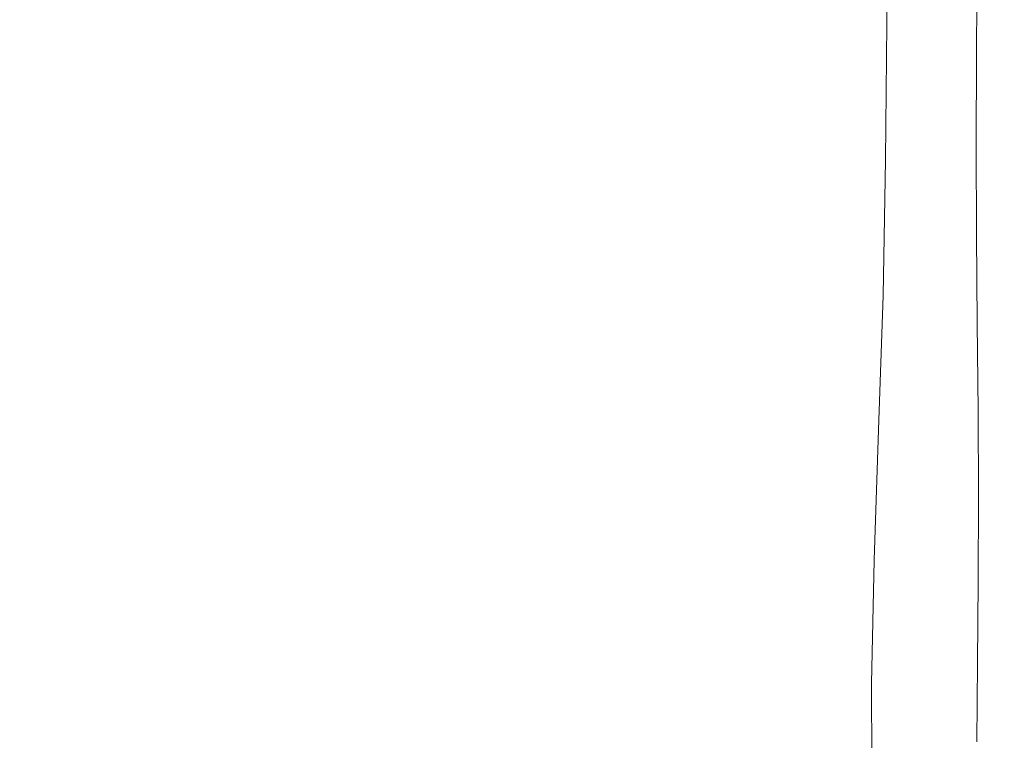
# Model space of a CAD drawing. Extents: x -185 to 185, y -509 to 0.
# Drawn here: x 175 to 185, y -92 to -84 of the extents above; entities that cross this region are included whole.
import ezdxf

# ---------------------------------------------------------------- set-up
doc = ezdxf.new("R2010")
doc.units = 0
doc.header["$LTSCALE"] = 500
doc.header["$MEASUREMENT"] = 0
doc.layers.add('CERAMIKA', color=254, linetype='Continuous')
doc.layers.add('DESKA', color=254, linetype='Continuous')

msp = doc.modelspace()

# ---------------------------------------------------------------- linework, layer by layer
at = {"layer": 'CERAMIKA', "lineweight": 0, "invisible_edges": 15}
for points in [[(174.968, -119.062, 353.005), (174.414, -116.682, 325.435), (174.38, -41.533, 325.435), (174.958, -42.205, 353.005)], [(174.397, -42.294, 356.713), (174.403, -119.378, 356.712), (174.968, -119.062, 353.005), (174.958, -42.205, 353.005)]]:
    msp.add_3dface(points, dxfattribs=at)
at = {"layer": 'DESKA', "lineweight": 0}
for points, invisible_edges in [([(174.898, -79.551, 410.091), (169.013, -83.949, 410.244), (168.862, -85.989, 410.244), (174.919, -81.526, 410.091)], 15), ([(179.245, -81.566, 409.904), (179.167, -80.093, 409.905), (174.782, -83.293, 410.09), (174.919, -84.692, 410.09)], 15), ([(174.919, -81.526, 410.091), (168.862, -85.989, 410.244), (168.644, -87.766, 410.244), (174.782, -83.293, 410.09)], 15), ([(179.401, -82.829, 409.903), (179.245, -81.566, 409.904), (174.919, -84.692, 410.09), (175.192, -85.843, 410.09)], 15), ([(182.324, -83.142, 409.677), (182.285, -84.232, 409.675), (183.922, -83.079, 409.411), (183.938, -81.994, 409.417)], 15), ([(182.324, -83.142, 409.677), (182.285, -82.019, 409.68), (179.557, -83.961, 409.902), (179.635, -85.038, 409.901)], 15), ([(178.838, -84.113, 368.789), (174.208, -84.132, 368.482), (174.246, -82.592, 368.979), (178.861, -82.611, 369.284)], 15), ([(181.926, -84.117, 369.302), (178.838, -84.113, 368.789), (178.861, -82.611, 369.284), (181.937, -82.647, 369.791)], 15), ([(185.014, -84.165, 386.714), (185.014, -83.865, 383.458), (185.014, -82.583, 383.815), (185.014, -82.926, 387.026)], 15), ([(181.926, -84.117, 369.302), (181.937, -82.647, 369.791), (183.783, -82.709, 370.562), (183.779, -84.153, 370.082)], 11), ([(183.779, -84.153, 370.082), (183.783, -82.709, 370.562), (184.706, -82.801, 371.659), (184.705, -84.223, 371.192)], 15), ([(179.557, -83.961, 409.902), (179.401, -82.829, 409.903), (175.192, -85.843, 410.09), (175.465, -86.864, 410.089)], 15), ([(184.705, -84.223, 371.192), (184.706, -82.801, 371.659), (185.014, -82.929, 373.144), (185.014, -84.331, 372.694)], 15), ([(185.014, -82.816, 396.576), (185.014, -83.135, 399.168), (185.014, -84.213, 399.012), (185.014, -83.93, 396.38)], 15), ([(185.014, -84.165, 386.714), (185.014, -82.926, 387.026), (185.014, -83.273, 390.27), (185.014, -84.468, 390.004)], 15), ([(185.014, -84.331, 372.694), (185.014, -82.929, 373.144), (185.014, -83.101, 375.077), (185.014, -84.479, 374.65)], 15), ([(182.285, -84.232, 409.675), (182.207, -85.284, 409.673), (183.891, -84.109, 409.408), (183.922, -83.079, 409.411)], 15), ([(185.014, -83.041, 406.634), (185.014, -83.13, 407.332), (185.014, -84.12, 407.302), (185.014, -84.039, 406.592)], 15), ([(185.014, -84.668, 377.123), (185.014, -84.479, 374.65), (185.014, -83.101, 375.077), (185.014, -83.321, 377.52)], 15), ([(185.014, -83.13, 407.332), (185.014, -83.197, 407.886), (185.014, -84.18, 407.864), (185.014, -84.12, 407.302)], 15), ([(185.014, -83.4, 401.327), (185.014, -84.449, 401.206), (185.014, -84.213, 399.012), (185.014, -83.135, 399.168)], 15), ([(182.324, -83.142, 409.677), (179.635, -85.038, 409.901), (179.557, -86.138, 409.9), (182.285, -84.232, 409.675)], 15), ([(185.014, -83.197, 407.886), (185.014, -83.246, 408.341), (185.014, -84.225, 408.326), (185.014, -84.18, 407.864)], 15), ([(174.919, -84.692, 410.09), (174.782, -83.293, 410.09), (168.644, -87.766, 410.244), (168.862, -89.064, 410.244)], 15), ([(184.733, -83.507, 409.098), (184.725, -84.483, 409.092), (185.014, -84.26, 408.734), (185.014, -83.285, 408.744)], 15), ([(185.014, -83.285, 408.744), (185.014, -84.26, 408.734), (185.014, -84.225, 408.326), (185.014, -83.246, 408.341)], 15), ([(185.014, -84.468, 390.004), (185.014, -83.273, 390.27), (185.014, -83.612, 393.426), (185.014, -84.765, 393.205)], 15), ([(185.014, -84.89, 379.992), (185.014, -84.668, 377.123), (185.014, -83.321, 377.52), (185.014, -83.58, 380.353)], 15), ([(185.014, -83.618, 403.102), (185.014, -84.642, 403.009), (185.014, -84.449, 401.206), (185.014, -83.4, 401.327)], 15), ([(183.891, -84.109, 409.408), (183.86, -85.095, 409.404), (184.725, -84.483, 409.092), (184.733, -83.507, 409.098)], 11), ([(185.014, -85.135, 383.136), (185.014, -84.89, 379.992), (185.014, -83.58, 380.353), (185.014, -83.865, 383.458)], 15), ([(185.014, -84.765, 393.205), (185.014, -83.612, 393.426), (185.014, -83.93, 396.38), (185.014, -85.043, 396.201)], 15), ([(185.014, -83.793, 404.539), (185.014, -84.798, 404.47), (185.014, -84.642, 403.009), (185.014, -83.618, 403.102)], 15), ([(185.014, -83.932, 405.687), (185.014, -84.921, 405.635), (185.014, -84.798, 404.47), (185.014, -83.793, 404.539)], 15), ([(185.014, -85.393, 386.433), (185.014, -85.135, 383.136), (185.014, -83.865, 383.458), (185.014, -84.165, 386.714)], 15), ([(179.635, -85.038, 409.901), (179.557, -83.961, 409.902), (175.465, -86.864, 410.089), (175.601, -87.873, 410.089)], 15), ([(185.014, -85.043, 396.201), (185.014, -83.93, 396.38), (185.014, -84.213, 399.012), (185.014, -85.29, 398.871)], 15), ([(185.014, -83.932, 405.687), (185.014, -84.039, 406.592), (185.014, -85.016, 406.554), (185.014, -84.921, 405.635)], 15), ([(185.014, -84.039, 406.592), (185.014, -84.12, 407.302), (185.014, -85.088, 407.276), (185.014, -85.016, 406.554)], 15), ([(178.768, -85.7, 368.346), (174.093, -85.823, 368.035), (174.208, -84.132, 368.482), (178.838, -84.113, 368.789)], 15), ([(181.891, -85.615, 368.865), (178.768, -85.7, 368.346), (178.838, -84.113, 368.789), (181.926, -84.117, 369.302)], 15), ([(181.891, -85.615, 368.865), (181.926, -84.117, 369.302), (183.779, -84.153, 370.082), (183.765, -85.592, 369.653)], 11), ([(182.207, -85.284, 409.673), (182.13, -86.292, 409.671), (183.86, -85.095, 409.404), (183.891, -84.109, 409.408)], 15), ([(183.765, -85.592, 369.653), (183.779, -84.153, 370.082), (184.705, -84.223, 371.192), (184.702, -85.625, 370.774)], 15), ([(185.014, -84.12, 407.302), (185.014, -84.18, 407.864), (185.014, -85.142, 407.845), (185.014, -85.088, 407.276)], 15), ([(185.014, -85.393, 386.433), (185.014, -84.165, 386.714), (185.014, -84.468, 390.004), (185.014, -85.654, 389.764)], 15), ([(185.014, -84.18, 407.864), (185.014, -84.225, 408.326), (185.014, -85.181, 408.312), (185.014, -85.142, 407.845)], 15), ([(182.285, -84.232, 409.675), (179.557, -86.138, 409.9), (179.401, -87.227, 409.899), (182.207, -85.284, 409.673)], 15), ([(184.702, -85.625, 370.774), (184.705, -84.223, 371.192), (185.014, -84.331, 372.694), (185.014, -85.706, 372.292)], 15), ([(184.725, -84.483, 409.092), (184.721, -85.435, 409.087), (185.014, -85.212, 408.725), (185.014, -84.26, 408.734)], 15), ([(185.014, -85.497, 401.096), (185.014, -85.29, 398.871), (185.014, -84.213, 399.012), (185.014, -84.449, 401.206)], 15), ([(185.014, -84.26, 408.734), (185.014, -85.212, 408.725), (185.014, -85.181, 408.312), (185.014, -84.225, 408.326)], 15), ([(185.014, -85.706, 372.292), (185.014, -84.331, 372.694), (185.014, -84.479, 374.65), (185.014, -85.831, 374.269)], 15), ([(183.86, -85.095, 409.404), (183.844, -86.048, 409.4), (184.721, -85.435, 409.087), (184.725, -84.483, 409.092)], 11), ([(185.014, -85.666, 402.925), (185.014, -85.497, 401.096), (185.014, -84.449, 401.206), (185.014, -84.642, 403.009)], 15), ([(185.014, -85.654, 389.764), (185.014, -84.468, 390.004), (185.014, -84.765, 393.205), (185.014, -85.909, 393.007)], 15), ([(185.014, -85.99, 376.769), (185.014, -85.831, 374.269), (185.014, -84.479, 374.65), (185.014, -84.668, 377.123)], 15), ([(175.192, -85.843, 410.09), (174.919, -84.692, 410.09), (168.862, -89.064, 410.244), (169.299, -90.058, 410.244)], 15), ([(185.014, -85.803, 404.406), (185.014, -85.666, 402.925), (185.014, -84.642, 403.009), (185.014, -84.798, 404.47)], 15), ([(185.014, -86.177, 379.671), (185.014, -85.99, 376.769), (185.014, -84.668, 377.123), (185.014, -84.89, 379.992)], 15), ([(185.014, -85.909, 393.007), (185.014, -84.765, 393.205), (185.014, -85.043, 396.201), (185.014, -86.147, 396.04)], 15), ([(185.014, -85.91, 405.588), (185.014, -85.803, 404.406), (185.014, -84.798, 404.47), (185.014, -84.921, 405.635)], 15), ([(185.014, -86.383, 382.849), (185.014, -86.177, 379.671), (185.014, -84.89, 379.992), (185.014, -85.135, 383.136)], 15), ([(185.014, -85.91, 405.588), (185.014, -84.921, 405.635), (185.014, -85.016, 406.554), (185.014, -85.993, 406.52)], 15), ([(179.635, -85.038, 409.901), (175.601, -87.873, 410.089), (175.465, -88.987, 410.089), (179.557, -86.138, 409.9)], 15), ([(182.13, -86.292, 409.671), (182.09, -87.253, 409.67), (183.844, -86.048, 409.4), (183.86, -85.095, 409.404)], 15), ([(185.014, -85.993, 406.52), (185.014, -85.016, 406.554), (185.014, -85.088, 407.276), (185.014, -86.056, 407.25)], 15), ([(185.014, -86.147, 396.04), (185.014, -85.043, 396.201), (185.014, -85.29, 398.871), (185.014, -86.36, 398.744)], 15), ([(185.014, -86.056, 407.25), (185.014, -85.088, 407.276), (185.014, -85.142, 407.845), (185.014, -86.103, 407.827)], 15), ([(184.725, -86.38, 409.081), (185.014, -86.165, 408.717), (185.014, -85.212, 408.725), (184.721, -85.435, 409.087)], 15), ([(185.014, -86.6, 386.182), (185.014, -86.383, 382.849), (185.014, -85.135, 383.136), (185.014, -85.393, 386.433)], 15), ([(185.014, -86.103, 407.827), (185.014, -85.142, 407.845), (185.014, -85.181, 408.312), (185.014, -86.138, 408.3)], 15), ([(185.014, -86.165, 408.717), (185.014, -86.138, 408.3), (185.014, -85.181, 408.312), (185.014, -85.212, 408.725)], 15), ([(182.207, -85.284, 409.673), (179.401, -87.227, 409.899), (179.245, -88.275, 409.899), (182.13, -86.292, 409.671)], 15), ([(185.014, -86.537, 400.998), (185.014, -86.36, 398.744), (185.014, -85.29, 398.871), (185.014, -85.497, 401.096)], 15), ([(185.014, -86.6, 386.182), (185.014, -85.393, 386.433), (185.014, -85.654, 389.764), (185.014, -86.82, 389.55)], 15), ([(183.86, -86.98, 409.397), (184.725, -86.38, 409.081), (184.721, -85.435, 409.087), (183.844, -86.048, 409.4)], 13), ([(185.014, -86.683, 402.85), (185.014, -86.537, 400.998), (185.014, -85.497, 401.096), (185.014, -85.666, 402.925)], 15), ([(181.822, -87.155, 368.477), (178.629, -87.413, 367.952), (178.768, -85.7, 368.346), (181.891, -85.615, 368.865)], 15), ([(181.822, -87.155, 368.477), (181.891, -85.615, 368.865), (183.765, -85.592, 369.653), (183.737, -87.023, 369.273)], 11), ([(183.737, -87.023, 369.273), (183.765, -85.592, 369.653), (184.702, -85.625, 370.774), (184.695, -86.994, 370.405)], 15), ([(184.695, -86.994, 370.405), (184.702, -85.625, 370.774), (185.014, -85.706, 372.292), (185.014, -87.042, 371.937)], 15), ([(178.629, -87.413, 367.952), (173.864, -87.743, 367.635), (174.093, -85.823, 368.035), (178.768, -85.7, 368.346)], 15), ([(185.014, -86.82, 389.55), (185.014, -85.654, 389.764), (185.014, -85.909, 393.007), (185.014, -87.034, 392.829)], 15), ([(185.014, -86.8, 404.349), (185.014, -86.683, 402.85), (185.014, -85.666, 402.925), (185.014, -85.803, 404.406)], 15), ([(185.014, -87.042, 371.937), (185.014, -85.706, 372.292), (185.014, -85.831, 374.269), (185.014, -87.144, 373.934)], 15), ([(175.465, -86.864, 410.089), (175.192, -85.843, 410.09), (169.299, -90.058, 410.244), (169.735, -90.923, 410.244)], 15), ([(185.014, -86.893, 405.546), (185.014, -86.8, 404.349), (185.014, -85.803, 404.406), (185.014, -85.91, 405.588)], 15), ([(185.014, -87.275, 376.457), (185.014, -87.144, 373.934), (185.014, -85.831, 374.269), (185.014, -85.99, 376.769)], 15), ([(185.014, -87.034, 392.829), (185.014, -85.909, 393.007), (185.014, -86.147, 396.04), (185.014, -87.235, 395.896)], 15), ([(185.014, -86.893, 405.546), (185.014, -85.91, 405.588), (185.014, -85.993, 406.52), (185.014, -86.964, 406.49)], 15), ([(182.13, -88.161, 409.668), (183.86, -86.98, 409.397), (183.844, -86.048, 409.4), (182.09, -87.253, 409.67)], 15), ([(185.014, -87.428, 379.385), (185.014, -87.275, 376.457), (185.014, -85.99, 376.769), (185.014, -86.177, 379.671)], 15), ([(185.014, -86.964, 406.49), (185.014, -85.993, 406.52), (185.014, -86.056, 407.25), (185.014, -87.018, 407.228)], 15), ([(179.557, -86.138, 409.9), (175.465, -88.987, 410.089), (175.192, -90.135, 410.089), (179.401, -87.227, 409.899)], 15), ([(185.014, -87.018, 407.228), (185.014, -86.056, 407.25), (185.014, -86.103, 407.827), (185.014, -87.059, 407.811)], 15), ([(185.014, -87.059, 407.811), (185.014, -86.103, 407.827), (185.014, -86.138, 408.3), (185.014, -87.089, 408.289)], 15), ([(185.014, -87.112, 408.709), (185.014, -87.089, 408.289), (185.014, -86.138, 408.3), (185.014, -86.165, 408.717)], 15), ([(185.014, -87.235, 395.896), (185.014, -86.147, 396.04), (185.014, -86.36, 398.744), (185.014, -87.414, 398.631)], 15), ([(184.733, -87.318, 409.077), (185.014, -87.112, 408.709), (185.014, -86.165, 408.717), (184.725, -86.38, 409.081)], 15), ([(185.014, -87.598, 382.594), (185.014, -87.428, 379.385), (185.014, -86.177, 379.671), (185.014, -86.383, 382.849)], 15), ([(182.13, -86.292, 409.671), (179.245, -88.275, 409.899), (179.167, -89.249, 409.898), (182.09, -87.253, 409.67)], 15), ([(185.014, -87.563, 400.909), (185.014, -87.414, 398.631), (185.014, -86.36, 398.744), (185.014, -86.537, 400.998)], 15), ([(183.891, -87.896, 409.395), (184.733, -87.318, 409.077), (184.725, -86.38, 409.081), (183.86, -86.98, 409.397)], 13), ([(185.014, -87.776, 385.961), (185.014, -87.598, 382.594), (185.014, -86.383, 382.849), (185.014, -86.6, 386.182)], 15), ([(185.014, -87.686, 402.783), (185.014, -87.563, 400.909), (185.014, -86.537, 400.998), (185.014, -86.683, 402.85)], 15), ([(185.014, -87.776, 385.961), (185.014, -86.6, 386.182), (185.014, -86.82, 389.55), (185.014, -87.956, 389.362)], 15), ([(185.014, -87.784, 404.298), (185.014, -87.686, 402.783), (185.014, -86.683, 402.85), (185.014, -86.8, 404.349)], 15), ([(175.601, -87.873, 410.089), (175.465, -86.864, 410.089), (169.735, -90.923, 410.244), (169.953, -91.836, 410.244)], 15), ([(185.014, -87.862, 405.508), (185.014, -87.784, 404.298), (185.014, -86.8, 404.349), (185.014, -86.893, 405.546)], 15), ([(185.014, -87.956, 389.362), (185.014, -86.82, 389.55), (185.014, -87.034, 392.829), (185.014, -88.132, 392.672)], 15), ([(182.207, -89.035, 409.667), (183.891, -87.896, 409.395), (183.86, -86.98, 409.397), (182.13, -88.161, 409.668)], 15), ([(185.014, -87.862, 405.508), (185.014, -86.893, 405.546), (185.014, -86.964, 406.49), (185.014, -87.923, 406.462)], 15), ([(185.014, -87.923, 406.462), (185.014, -86.964, 406.49), (185.014, -87.018, 407.228), (185.014, -87.968, 407.208)], 15), ([(181.822, -87.155, 368.477), (183.737, -87.023, 369.273), (183.691, -88.445, 368.941), (181.706, -88.752, 368.136)], 13), ([(183.737, -87.023, 369.273), (184.695, -86.994, 370.405), (184.684, -88.32, 370.084), (183.691, -88.445, 368.941)], 15), ([(184.695, -86.994, 370.405), (185.014, -87.042, 371.937), (185.015, -88.325, 371.628), (184.684, -88.32, 370.084)], 15), ([(185.014, -87.968, 407.208), (185.014, -87.018, 407.228), (185.014, -87.059, 407.811), (185.014, -88.002, 407.797)], 15), ([(185.014, -88.132, 392.672), (185.014, -87.034, 392.829), (185.014, -87.235, 395.896), (185.014, -88.297, 395.77)], 15), ([(185.014, -87.042, 371.937), (185.014, -87.144, 373.934), (185.015, -88.406, 373.64), (185.015, -88.325, 371.628)], 15), ([(185.014, -88.002, 407.797), (185.014, -87.059, 407.811), (185.014, -87.089, 408.289), (185.014, -88.027, 408.279)], 15), ([(185.014, -88.047, 408.703), (185.014, -88.027, 408.279), (185.014, -87.089, 408.289), (185.014, -87.112, 408.709)], 15), ([(181.822, -87.155, 368.477), (181.706, -88.752, 368.136), (178.398, -89.295, 367.603), (178.629, -87.413, 367.952)], 15), ([(184.741, -88.243, 409.073), (185.014, -88.047, 408.703), (185.014, -87.112, 408.709), (184.733, -87.318, 409.077)], 15), ([(185.014, -87.275, 376.457), (185.015, -88.511, 376.184), (185.015, -88.406, 373.64), (185.014, -87.144, 373.934)], 15), ([(179.401, -87.227, 409.899), (175.192, -90.135, 410.089), (174.919, -91.242, 410.089), (179.245, -88.275, 409.899)], 15), ([(182.13, -88.161, 409.668), (182.09, -87.253, 409.67), (179.167, -89.249, 409.898), (179.245, -90.117, 409.897)], 15), ([(185.014, -88.297, 395.77), (185.014, -87.235, 395.896), (185.014, -87.414, 398.631), (185.014, -88.444, 398.531)], 15), ([(185.014, -87.428, 379.385), (185.015, -88.633, 379.137), (185.015, -88.511, 376.184), (185.014, -87.275, 376.457)], 15), ([(183.923, -88.799, 409.392), (184.741, -88.243, 409.073), (184.733, -87.318, 409.077), (183.891, -87.896, 409.395)], 13), ([(178.629, -87.413, 367.952), (178.398, -89.295, 367.603), (173.481, -89.968, 367.281), (173.864, -87.743, 367.635)], 15), ([(185.014, -88.567, 400.831), (185.014, -88.444, 398.531), (185.014, -87.414, 398.631), (185.014, -87.563, 400.909)], 15), ([(185.014, -87.598, 382.594), (185.015, -88.768, 382.373), (185.015, -88.633, 379.137), (185.014, -87.428, 379.385)], 15), ([(185.014, -88.667, 402.722), (185.014, -88.567, 400.831), (185.014, -87.563, 400.909), (185.014, -87.686, 402.783)], 15), ([(185.014, -87.776, 385.961), (185.015, -88.91, 385.767), (185.015, -88.768, 382.373), (185.014, -87.598, 382.594)], 15), ([(185.014, -88.748, 404.253), (185.014, -88.667, 402.722), (185.014, -87.686, 402.783), (185.014, -87.784, 404.298)], 15), ([(185.014, -87.776, 385.961), (185.014, -87.956, 389.362), (185.015, -89.053, 389.196), (185.015, -88.91, 385.767)], 15), ([(185.014, -88.812, 405.475), (185.014, -88.748, 404.253), (185.014, -87.784, 404.298), (185.014, -87.862, 405.508)], 15), ([(175.601, -87.873, 410.089), (169.953, -91.836, 410.244), (169.735, -92.972, 410.244), (175.465, -88.987, 410.089)], 15), ([(182.286, -89.898, 409.666), (183.923, -88.799, 409.392), (183.891, -87.896, 409.395), (182.207, -89.035, 409.667)], 15), ([(185.014, -88.812, 405.475), (185.014, -87.862, 405.508), (185.014, -87.923, 406.462), (185.014, -88.862, 406.438)], 15), ([(185.014, -88.862, 406.438), (185.014, -87.923, 406.462), (185.014, -87.968, 407.208), (185.014, -88.899, 407.19)], 15), ([(185.014, -87.956, 389.362), (185.014, -88.132, 392.672), (185.015, -89.194, 392.535), (185.015, -89.053, 389.196)], 15), ([(185.014, -88.899, 407.19), (185.014, -87.968, 407.208), (185.014, -88.002, 407.797), (185.014, -88.927, 407.784)], 15), ([(185.014, -88.927, 407.784), (185.014, -88.002, 407.797), (185.014, -88.027, 408.279), (185.014, -88.947, 408.27)], 15), ([(185.014, -88.963, 408.697), (185.014, -88.947, 408.27), (185.014, -88.027, 408.279), (185.014, -88.047, 408.703)], 15), ([(184.745, -89.153, 409.069), (185.014, -88.963, 408.697), (185.014, -88.047, 408.703), (184.741, -88.243, 409.073)], 15), ([(185.014, -88.132, 392.672), (185.014, -88.297, 395.77), (185.015, -89.325, 395.659), (185.015, -89.194, 392.535)], 15), ([(182.207, -89.035, 409.667), (182.13, -88.161, 409.668), (179.245, -90.117, 409.897), (179.401, -90.926, 409.897)], 15), ([(179.245, -88.275, 409.899), (174.919, -91.242, 410.089), (174.782, -92.237, 410.088), (179.167, -89.249, 409.898)], 15), ([(183.691, -88.445, 368.941), (184.684, -88.32, 370.084), (184.673, -89.585, 369.807), (183.645, -89.822, 368.656)], 15), ([(183.939, -89.695, 409.39), (184.745, -89.153, 409.069), (184.741, -88.243, 409.073), (183.923, -88.799, 409.392)], 13), ([(184.684, -88.32, 370.084), (185.015, -88.325, 371.628), (185.016, -89.542, 371.363), (184.673, -89.585, 369.807)], 15), ([(185.014, -88.297, 395.77), (185.014, -88.444, 398.531), (185.015, -89.442, 398.443), (185.015, -89.325, 395.659)], 15), ([(185.015, -88.325, 371.628), (185.015, -88.406, 373.64), (185.016, -89.604, 373.388), (185.016, -89.542, 371.363)], 15), ([(181.706, -88.752, 368.136), (183.691, -88.445, 368.941), (183.645, -89.822, 368.656), (181.588, -90.341, 367.844)], 13), ([(185.014, -88.567, 400.831), (185.015, -89.54, 400.763), (185.015, -89.442, 398.443), (185.014, -88.444, 398.531)], 15), ([(185.015, -88.511, 376.184), (185.016, -89.685, 375.951), (185.016, -89.604, 373.388), (185.015, -88.406, 373.64)], 15), ([(185.015, -88.633, 379.137), (185.016, -89.779, 378.924), (185.016, -89.685, 375.951), (185.015, -88.511, 376.184)], 15), ([(185.014, -88.667, 402.722), (185.015, -89.62, 402.671), (185.015, -89.54, 400.763), (185.014, -88.567, 400.831)], 15), ([(185.015, -88.768, 382.373), (185.016, -89.882, 382.184), (185.016, -89.779, 378.924), (185.015, -88.633, 379.137)], 15), ([(181.706, -88.752, 368.136), (181.588, -90.341, 367.844), (178.16, -91.23, 367.303), (178.398, -89.295, 367.603)], 15), ([(185.014, -88.748, 404.253), (185.015, -89.685, 404.215), (185.015, -89.62, 402.671), (185.014, -88.667, 402.722)], 15), ([(185.014, -88.812, 405.475), (185.015, -89.736, 405.446), (185.015, -89.685, 404.215), (185.014, -88.748, 404.253)], 15), ([(182.325, -90.768, 409.665), (183.939, -89.695, 409.39), (183.923, -88.799, 409.392), (182.286, -89.898, 409.666)], 15), ([(185.014, -88.812, 405.475), (185.014, -88.862, 406.438), (185.015, -89.775, 406.416), (185.015, -89.736, 405.446)], 15), ([(185.014, -88.862, 406.438), (185.014, -88.899, 407.19), (185.015, -89.805, 407.175), (185.015, -89.775, 406.416)], 15), ([(185.015, -88.91, 385.767), (185.016, -89.991, 385.602), (185.016, -89.882, 382.184), (185.015, -88.768, 382.373)], 15), ([(184.745, -89.153, 409.069), (184.742, -90.045, 409.066), (185.015, -89.856, 408.692), (185.014, -88.963, 408.697)], 15), ([(185.014, -88.899, 407.19), (185.014, -88.927, 407.784), (185.015, -89.827, 407.774), (185.015, -89.805, 407.175)], 15), ([(185.014, -88.927, 407.784), (185.014, -88.947, 408.27), (185.015, -89.843, 408.262), (185.015, -89.827, 407.774)], 15), ([(185.014, -88.963, 408.697), (185.015, -89.856, 408.692), (185.015, -89.843, 408.262), (185.014, -88.947, 408.27)], 15), ([(185.015, -88.91, 385.767), (185.015, -89.053, 389.196), (185.016, -90.102, 389.055), (185.016, -89.991, 385.602)], 15), ([(175.465, -88.987, 410.089), (169.735, -92.972, 410.244), (169.299, -94.201, 410.244), (175.192, -90.135, 410.089)], 15), ([(182.286, -89.898, 409.666), (182.207, -89.035, 409.667), (179.401, -90.926, 409.897), (179.557, -91.721, 409.896)], 15), ([(185.015, -89.053, 389.196), (185.015, -89.194, 392.535), (185.016, -90.21, 392.418), (185.016, -90.102, 389.055)], 15), ([(183.939, -89.695, 409.39), (183.924, -90.589, 409.389), (184.742, -90.045, 409.066), (184.745, -89.153, 409.069)], 11), ([(179.245, -90.117, 409.897), (179.167, -89.249, 409.898), (174.782, -92.237, 410.088), (174.919, -93.047, 410.088)], 15), ([(185.015, -89.194, 392.535), (185.015, -89.325, 395.659), (185.016, -90.311, 395.564), (185.016, -90.21, 392.418)], 15), ([(178.398, -89.295, 367.603), (178.16, -91.23, 367.303), (173.029, -92.404, 366.972), (173.481, -89.968, 367.281)], 15), ([(185.015, -89.325, 395.659), (185.015, -89.442, 398.443), (185.016, -90.401, 398.368), (185.016, -90.311, 395.564)], 15), ([(185.015, -89.54, 400.763), (185.016, -90.476, 400.705), (185.016, -90.401, 398.368), (185.015, -89.442, 398.443)], 15), ([(183.645, -89.822, 368.656), (184.673, -89.585, 369.807), (184.667, -90.771, 369.576), (183.615, -91.122, 368.418)], 15), ([(184.673, -89.585, 369.807), (185.016, -89.542, 371.363), (185.017, -90.68, 371.14), (184.667, -90.771, 369.576)], 15), ([(185.015, -89.62, 402.671), (185.016, -90.538, 402.626), (185.016, -90.476, 400.705), (185.015, -89.54, 400.763)], 15), ([(185.016, -89.542, 371.363), (185.016, -89.604, 373.388), (185.017, -90.725, 373.178), (185.017, -90.68, 371.14)], 15), ([(182.325, -90.768, 409.665), (182.287, -91.667, 409.664), (183.924, -90.589, 409.389), (183.939, -89.695, 409.39)], 15), ([(185.015, -89.685, 404.215), (185.016, -90.587, 404.181), (185.016, -90.538, 402.626), (185.015, -89.62, 402.671)], 15), ([(185.015, -89.736, 405.446), (185.016, -90.627, 405.422), (185.016, -90.587, 404.181), (185.015, -89.685, 404.215)], 15), ([(185.016, -89.685, 375.951), (185.017, -90.785, 375.755), (185.017, -90.725, 373.178), (185.016, -89.604, 373.388)], 15), ([(185.016, -89.779, 378.924), (185.017, -90.854, 378.746), (185.017, -90.785, 375.755), (185.016, -89.685, 375.951)], 15), ([(185.015, -89.736, 405.446), (185.015, -89.775, 406.416), (185.016, -90.657, 406.398), (185.016, -90.627, 405.422)], 15), ([(185.015, -89.775, 406.416), (185.015, -89.805, 407.175), (185.016, -90.68, 407.162), (185.016, -90.657, 406.398)], 15), ([(185.016, -89.882, 382.184), (185.017, -90.93, 382.024), (185.017, -90.854, 378.746), (185.016, -89.779, 378.924)], 15), ([(182.325, -90.768, 409.665), (182.286, -89.898, 409.666), (179.557, -91.721, 409.896), (179.636, -92.55, 409.896)], 15), ([(181.588, -90.341, 367.844), (183.645, -89.822, 368.656), (183.615, -91.122, 368.418), (181.511, -91.859, 367.598)], 13), ([(184.742, -90.045, 409.066), (184.735, -90.909, 409.063), (185.016, -90.719, 408.687), (185.015, -89.856, 408.692)], 15), ([(185.015, -89.805, 407.175), (185.015, -89.827, 407.774), (185.016, -90.697, 407.764), (185.016, -90.68, 407.162)], 15), ([(185.015, -89.827, 407.774), (185.015, -89.843, 408.262), (185.016, -90.709, 408.256), (185.016, -90.697, 407.764)], 15), ([(185.015, -89.856, 408.692), (185.016, -90.719, 408.687), (185.016, -90.709, 408.256), (185.015, -89.843, 408.262)], 15), ([(185.016, -89.991, 385.602), (185.017, -91.01, 385.463), (185.017, -90.93, 382.024), (185.016, -89.882, 382.184)], 15), ([(185.016, -89.991, 385.602), (185.016, -90.102, 389.055), (185.017, -91.092, 388.937), (185.017, -91.01, 385.463)], 15), ([(183.924, -90.589, 409.389), (183.893, -91.463, 409.387), (184.735, -90.909, 409.063), (184.742, -90.045, 409.066)], 11), ([(185.016, -90.102, 389.055), (185.016, -90.21, 392.418), (185.017, -91.171, 392.32), (185.017, -91.092, 388.937)], 15), ([(175.192, -90.135, 410.089), (169.299, -94.201, 410.244), (168.862, -95.392, 410.244), (174.919, -91.242, 410.089)], 15), ([(179.401, -90.926, 409.897), (179.245, -90.117, 409.897), (174.919, -93.047, 410.088), (175.192, -93.756, 410.088)], 15), ([(185.016, -90.21, 392.418), (185.016, -90.311, 395.564), (185.017, -91.246, 395.485), (185.017, -91.171, 392.32)], 15), ([(185.016, -90.311, 395.564), (185.016, -90.401, 398.368), (185.017, -91.312, 398.306), (185.017, -91.246, 395.485)], 15), ([(181.588, -90.341, 367.844), (181.511, -91.859, 367.598), (178.005, -93.104, 367.051), (178.16, -91.23, 367.303)], 15), ([(185.016, -90.476, 400.705), (185.017, -91.367, 400.656), (185.017, -91.312, 398.306), (185.016, -90.401, 398.368)], 15), ([(185.016, -90.538, 402.626), (185.017, -91.413, 402.589), (185.017, -91.367, 400.656), (185.016, -90.476, 400.705)], 15), ([(182.287, -91.667, 409.664), (182.209, -92.563, 409.664), (183.893, -91.463, 409.387), (183.924, -90.589, 409.389)], 15), ([(185.016, -90.587, 404.181), (185.017, -91.449, 404.152), (185.017, -91.413, 402.589), (185.016, -90.538, 402.626)], 15), ([(185.016, -90.627, 405.422), (185.017, -91.478, 405.4), (185.017, -91.449, 404.152), (185.016, -90.587, 404.181)], 15), ([(185.016, -90.627, 405.422), (185.016, -90.657, 406.398), (185.017, -91.5, 406.383), (185.017, -91.478, 405.4)], 15), ([(184.667, -90.771, 369.576), (185.017, -90.68, 371.14), (185.019, -91.725, 370.959), (184.669, -91.857, 369.388)], 15), ([(184.735, -90.909, 409.063), (184.729, -91.738, 409.061), (185.017, -91.546, 408.684), (185.016, -90.719, 408.687)], 15), ([(185.016, -90.657, 406.398), (185.016, -90.68, 407.162), (185.017, -91.517, 407.151), (185.017, -91.5, 406.383)], 15), ([(185.016, -90.68, 407.162), (185.016, -90.697, 407.764), (185.017, -91.53, 407.756), (185.017, -91.517, 407.151)], 15), ([(185.016, -90.697, 407.764), (185.016, -90.709, 408.256), (185.017, -91.539, 408.25), (185.017, -91.53, 407.756)], 15), ([(185.016, -90.719, 408.687), (185.017, -91.546, 408.684), (185.017, -91.539, 408.25), (185.016, -90.709, 408.256)], 15), ([(185.017, -90.68, 371.14), (185.017, -90.725, 373.178), (185.019, -91.757, 373.006), (185.019, -91.725, 370.959)], 15), ([(185.017, -90.785, 375.755), (185.019, -91.798, 375.596), (185.019, -91.757, 373.006), (185.017, -90.725, 373.178)], 15), ([(182.325, -90.768, 409.665), (179.636, -92.55, 409.896), (179.558, -93.459, 409.896), (182.287, -91.667, 409.664)], 15), ([(183.615, -91.122, 368.418), (184.667, -90.771, 369.576), (184.669, -91.857, 369.388), (183.619, -92.311, 368.224)], 15), ([(185.017, -90.854, 378.746), (185.019, -91.847, 378.602), (185.019, -91.798, 375.596), (185.017, -90.785, 375.755)], 15), ([(179.557, -91.721, 409.896), (179.401, -90.926, 409.897), (175.192, -93.756, 410.088), (175.465, -94.452, 410.088)], 15), ([(183.893, -91.463, 409.387), (183.863, -92.302, 409.386), (184.729, -91.738, 409.061), (184.735, -90.909, 409.063)], 11), ([(185.017, -90.93, 382.024), (185.019, -91.9, 381.894), (185.019, -91.847, 378.602), (185.017, -90.854, 378.746)], 15), ([(185.017, -91.01, 385.463), (185.019, -91.956, 385.35), (185.019, -91.9, 381.894), (185.017, -90.93, 382.024)], 15), ([(185.017, -91.01, 385.463), (185.017, -91.092, 388.937), (185.019, -92.013, 388.841), (185.019, -91.956, 385.35)], 15), ([(181.511, -91.859, 367.598), (183.615, -91.122, 368.418), (183.619, -92.311, 368.224), (181.519, -93.241, 367.4)], 13), ([(185.017, -91.092, 388.937), (185.017, -91.171, 392.32), (185.019, -92.069, 392.24), (185.019, -92.013, 388.841)], 15), ([(174.919, -91.242, 410.089), (168.862, -95.392, 410.244), (168.644, -96.417, 410.244), (174.782, -92.237, 410.088)], 15), ([(178.16, -91.23, 367.303), (178.005, -93.104, 367.051), (172.592, -94.958, 366.71), (173.029, -92.404, 366.972)], 15), ([(185.017, -91.171, 392.32), (185.017, -91.246, 395.485), (185.019, -92.121, 395.421), (185.019, -92.069, 392.24)], 15), ([(185.017, -91.246, 395.485), (185.017, -91.312, 398.306), (185.019, -92.167, 398.254), (185.019, -92.121, 395.421)], 15), ([(185.017, -91.367, 400.656), (185.019, -92.206, 400.617), (185.019, -92.167, 398.254), (185.017, -91.312, 398.306)], 15), ([(182.209, -92.563, 409.664), (182.133, -93.424, 409.662), (183.863, -92.302, 409.386), (183.893, -91.463, 409.387)], 15), ([(185.017, -91.413, 402.589), (185.019, -92.238, 402.558), (185.019, -92.206, 400.617), (185.017, -91.367, 400.656)], 15), ([(185.017, -91.449, 404.152), (185.019, -92.263, 404.13), (185.019, -92.238, 402.558), (185.017, -91.413, 402.589)], 15), ([(185.017, -91.478, 405.4), (185.019, -92.284, 405.383), (185.019, -92.263, 404.13), (185.017, -91.449, 404.152)], 15), ([(184.729, -91.738, 409.061), (184.727, -92.523, 409.059), (185.019, -92.331, 408.681), (185.017, -91.546, 408.684)], 15), ([(185.017, -91.478, 405.4), (185.017, -91.5, 406.383), (185.019, -92.299, 406.37), (185.019, -92.284, 405.383)], 15), ([(185.017, -91.5, 406.383), (185.017, -91.517, 407.151), (185.019, -92.311, 407.142), (185.019, -92.299, 406.37)], 15), ([(185.017, -91.517, 407.151), (185.017, -91.53, 407.756), (185.019, -92.32, 407.75), (185.019, -92.311, 407.142)], 15), ([(185.017, -91.53, 407.756), (185.017, -91.539, 408.25), (185.019, -92.326, 408.246), (185.019, -92.32, 407.75)], 15), ([(185.017, -91.546, 408.684), (185.019, -92.331, 408.681), (185.019, -92.326, 408.246), (185.017, -91.539, 408.25)], 15), ([(182.287, -91.667, 409.664), (179.558, -93.459, 409.896), (179.403, -94.392, 409.895), (182.209, -92.563, 409.664)], 15), ([(179.636, -92.55, 409.896), (179.557, -91.721, 409.896), (175.465, -94.452, 410.088), (175.601, -95.219, 410.088)], 15)]:
    msp.add_3dface(points, dxfattribs=dict(at, invisible_edges=invisible_edges))

doc.saveas('drawing.dxf')
